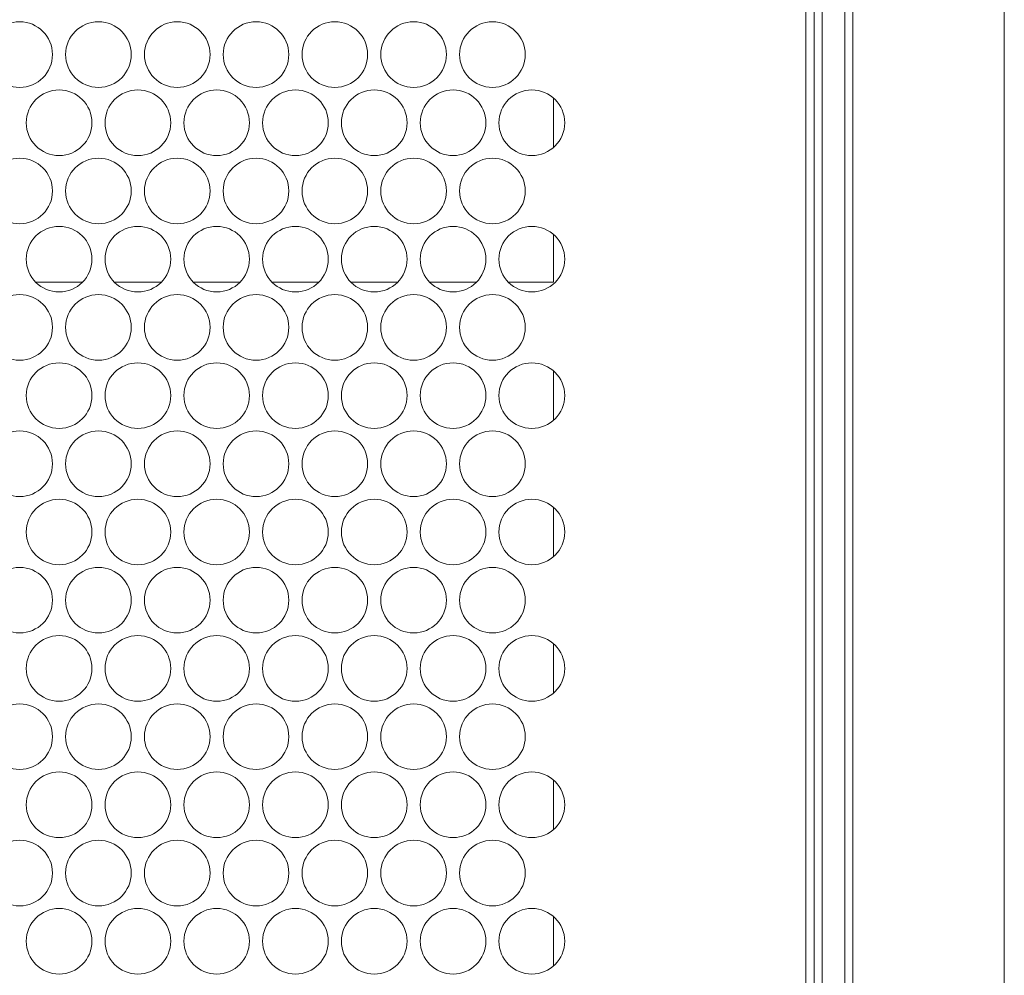
# Model space of a CAD drawing. Units: inches. Extents: x -42 to 250, y 46 to 251.
# Drawn here: x 83 to 88, y 211 to 215 of the extents above; entities that cross this region are included whole.
import ezdxf

# ---------------------------------------------------------------- set-up
doc = ezdxf.new("R2010")
doc.units = ezdxf.units.IN
doc.header["$MEASUREMENT"] = 0
doc.layers.add('図面枠', color=7, linetype='Continuous')

msp = doc.modelspace()

# ---------------------------------------------------------------- linework, layer by layer
at = {"layer": '図面枠', "color": 179, "lineweight": 5, "true_color": 0x221814}
for points in [[(86.6152, 176.834), (86.6152, 234.925)], [(86.6543, 234.925), (86.6543, 176.834)], [(86.7611, 176.834), (86.7611, 234.925)], [(86.799, 234.925), (86.799, 176.834)], [(86.5756, 184.7408), (86.5756, 232.2291)], [(85.3752, 214.5499), (85.3752, 214.7831)], [(85.3752, 213.9072), (85.3752, 214.1334)], [(83.1322, 213.9072), (82.9093, 213.9072)], [(83.5076, 213.9072), (83.2847, 213.9072)], [(83.8824, 213.9072), (83.6595, 213.9072)], [(84.2577, 213.9072), (84.0348, 213.9072)], [(84.6332, 213.9072), (84.4097, 213.9072)], [(85.0081, 213.9072), (84.785, 213.9072)], [(85.3752, 213.9072), (85.1598, 213.9072)], [(85.3752, 213.2507), (85.3752, 213.484)], [(85.3752, 212.601), (85.3752, 212.8342)], [(85.3752, 211.9511), (85.3752, 212.1845)], [(85.3752, 211.3018), (85.3752, 211.5351)], [(85.3752, 210.6521), (85.3752, 210.8853)]]:
    msp.add_lwpolyline(points, dxfattribs=at)
msp.add_open_spline([(87.5206, 176.834), (87.5206, 196.1975), (87.5206, 215.561), (87.5206, 234.925)], degree=3, dxfattribs=at)
for points in [[(82.9896, 214.9914), (82.9896, 215.0777), (82.9197, 215.1476), (82.8334, 215.1476), (82.7472, 215.1476), (82.6771, 215.0777), (82.6771, 214.9914), (82.6771, 214.9052), (82.7472, 214.8351), (82.8334, 214.8351), (82.9197, 214.8351), (82.9896, 214.9052), (82.9896, 214.9914)], [(83.3644, 214.9914), (83.3644, 215.0777), (83.295, 215.1476), (83.2087, 215.1476), (83.1221, 215.1476), (83.052, 215.0777), (83.052, 214.9914), (83.052, 214.9052), (83.1221, 214.8351), (83.2087, 214.8351), (83.295, 214.8351), (83.3644, 214.9052), (83.3644, 214.9914)], [(83.7398, 214.9914), (83.7398, 215.0777), (83.6698, 215.1476), (83.5835, 215.1476), (83.4974, 215.1476), (83.4273, 215.0777), (83.4273, 214.9914), (83.4273, 214.9052), (83.4974, 214.8351), (83.5835, 214.8351), (83.6698, 214.8351), (83.7398, 214.9052), (83.7398, 214.9914)], [(84.1146, 214.9914), (84.1146, 215.0777), (84.0452, 215.1476), (83.9589, 215.1476), (83.8722, 215.1476), (83.8021, 215.0777), (83.8021, 214.9914), (83.8021, 214.9052), (83.8722, 214.8351), (83.9589, 214.8351), (84.0452, 214.8351), (84.1146, 214.9052), (84.1146, 214.9914)], [(84.4899, 214.9914), (84.4899, 215.0777), (84.42, 215.1476), (84.3337, 215.1476), (84.2476, 215.1476), (84.1775, 215.0777), (84.1775, 214.9914), (84.1775, 214.9052), (84.2476, 214.8351), (84.3337, 214.8351), (84.42, 214.8351), (84.4899, 214.9052), (84.4899, 214.9914)], [(84.8648, 214.9914), (84.8648, 215.0777), (84.7948, 215.1476), (84.709, 215.1476), (84.6224, 215.1476), (84.5523, 215.0777), (84.5523, 214.9914), (84.5523, 214.9052), (84.6224, 214.8351), (84.709, 214.8351), (84.7948, 214.8351), (84.8648, 214.9052), (84.8648, 214.9914)], [(85.2401, 214.9914), (85.2401, 215.0777), (85.1702, 215.1476), (85.0839, 215.1476), (84.9977, 215.1476), (84.9276, 215.0777), (84.9276, 214.9914), (84.9276, 214.9052), (84.9977, 214.8351), (85.0839, 214.8351), (85.1702, 214.8351), (85.2401, 214.9052), (85.2401, 214.9914)], [(83.1774, 214.6665), (83.1774, 214.7528), (83.1074, 214.8227), (83.0211, 214.8227), (82.9348, 214.8227), (82.8649, 214.7528), (82.8649, 214.6665), (82.8649, 214.5802), (82.9348, 214.5102), (83.0211, 214.5102), (83.1074, 214.5102), (83.1774, 214.5802), (83.1774, 214.6665)], [(83.5522, 214.6665), (83.5522, 214.7528), (83.4828, 214.8227), (83.3959, 214.8227), (83.3096, 214.8227), (83.2397, 214.7528), (83.2397, 214.6665), (83.2397, 214.5802), (83.3096, 214.5102), (83.3959, 214.5102), (83.4828, 214.5102), (83.5522, 214.5802), (83.5522, 214.6665)], [(83.927, 214.6665), (83.927, 214.7528), (83.8576, 214.8227), (83.7713, 214.8227), (83.685, 214.8227), (83.6151, 214.7528), (83.6151, 214.6665), (83.6151, 214.5802), (83.685, 214.5102), (83.7713, 214.5102), (83.8576, 214.5102), (83.927, 214.5802), (83.927, 214.6665)], [(84.3023, 214.6665), (84.3023, 214.7528), (84.2322, 214.8227), (84.1461, 214.8227), (84.0598, 214.8227), (83.9899, 214.7528), (83.9899, 214.6665), (83.9899, 214.5802), (84.0598, 214.5102), (84.1461, 214.5102), (84.2322, 214.5102), (84.3023, 214.5802), (84.3023, 214.6665)], [(84.6777, 214.6665), (84.6777, 214.7528), (84.6078, 214.8227), (84.5215, 214.8227), (84.4352, 214.8227), (84.3647, 214.7528), (84.3647, 214.6665), (84.3647, 214.5802), (84.4352, 214.5102), (84.5215, 214.5102), (84.6078, 214.5102), (84.6777, 214.5802), (84.6777, 214.6665)], [(85.0525, 214.6665), (85.0525, 214.7528), (84.9826, 214.8227), (84.8963, 214.8227), (84.81, 214.8227), (84.74, 214.7528), (84.74, 214.6665), (84.74, 214.5802), (84.81, 214.5102), (84.8963, 214.5102), (84.9826, 214.5102), (85.0525, 214.5802), (85.0525, 214.6665)], [(85.4279, 214.6665), (85.4279, 214.7528), (85.3579, 214.8227), (85.2716, 214.8227), (85.1853, 214.8227), (85.1149, 214.7528), (85.1149, 214.6665), (85.1149, 214.5802), (85.1853, 214.5102), (85.2716, 214.5102), (85.3579, 214.5102), (85.4279, 214.5802), (85.4279, 214.6665)], [(82.9896, 214.3416), (82.9896, 214.4279), (82.9197, 214.4978), (82.8334, 214.4978), (82.7472, 214.4978), (82.6771, 214.4279), (82.6771, 214.3416), (82.6771, 214.2553), (82.7472, 214.1854), (82.8334, 214.1854), (82.9197, 214.1854), (82.9896, 214.2553), (82.9896, 214.3416)], [(83.3644, 214.3416), (83.3644, 214.4279), (83.295, 214.4978), (83.2087, 214.4978), (83.1221, 214.4978), (83.052, 214.4279), (83.052, 214.3416), (83.052, 214.2553), (83.1221, 214.1854), (83.2087, 214.1854), (83.295, 214.1854), (83.3644, 214.2553), (83.3644, 214.3416)], [(83.7398, 214.3416), (83.7398, 214.4279), (83.6698, 214.4978), (83.5835, 214.4978), (83.4974, 214.4978), (83.4273, 214.4279), (83.4273, 214.3416), (83.4273, 214.2553), (83.4974, 214.1854), (83.5835, 214.1854), (83.6698, 214.1854), (83.7398, 214.2553), (83.7398, 214.3416)], [(84.1146, 214.3416), (84.1146, 214.4279), (84.0452, 214.4978), (83.9589, 214.4978), (83.8722, 214.4978), (83.8021, 214.4279), (83.8021, 214.3416), (83.8021, 214.2553), (83.8722, 214.1854), (83.9589, 214.1854), (84.0452, 214.1854), (84.1146, 214.2553), (84.1146, 214.3416)], [(84.4899, 214.3416), (84.4899, 214.4279), (84.42, 214.4978), (84.3337, 214.4978), (84.2476, 214.4978), (84.1775, 214.4279), (84.1775, 214.3416), (84.1775, 214.2553), (84.2476, 214.1854), (84.3337, 214.1854), (84.42, 214.1854), (84.4899, 214.2553), (84.4899, 214.3416)], [(84.8648, 214.3416), (84.8648, 214.4279), (84.7948, 214.4978), (84.709, 214.4978), (84.6224, 214.4978), (84.5523, 214.4279), (84.5523, 214.3416), (84.5523, 214.2553), (84.6224, 214.1854), (84.709, 214.1854), (84.7948, 214.1854), (84.8648, 214.2553), (84.8648, 214.3416)], [(85.2401, 214.3416), (85.2401, 214.4279), (85.1702, 214.4978), (85.0839, 214.4978), (84.9977, 214.4978), (84.9276, 214.4279), (84.9276, 214.3416), (84.9276, 214.2553), (84.9977, 214.1854), (85.0839, 214.1854), (85.1702, 214.1854), (85.2401, 214.2553), (85.2401, 214.3416)], [(83.1774, 214.0167), (83.1774, 214.1034), (83.1074, 214.173), (83.0211, 214.173), (82.9348, 214.173), (82.8649, 214.1034), (82.8649, 214.0167), (82.8649, 213.9304), (82.9348, 213.861), (83.0211, 213.861), (83.1074, 213.861), (83.1774, 213.9304), (83.1774, 214.0167)], [(83.5522, 214.0167), (83.5522, 214.1034), (83.4828, 214.173), (83.3959, 214.173), (83.3096, 214.173), (83.2397, 214.1034), (83.2397, 214.0167), (83.2397, 213.9304), (83.3096, 213.861), (83.3959, 213.861), (83.4828, 213.861), (83.5522, 213.9304), (83.5522, 214.0167)], [(83.927, 214.0167), (83.927, 214.1034), (83.8576, 214.173), (83.7713, 214.173), (83.685, 214.173), (83.6151, 214.1034), (83.6151, 214.0167), (83.6151, 213.9304), (83.685, 213.861), (83.7713, 213.861), (83.8576, 213.861), (83.927, 213.9304), (83.927, 214.0167)], [(84.3023, 214.0167), (84.3023, 214.1034), (84.2322, 214.173), (84.1461, 214.173), (84.0598, 214.173), (83.9899, 214.1034), (83.9899, 214.0167), (83.9899, 213.9304), (84.0598, 213.861), (84.1461, 213.861), (84.2322, 213.861), (84.3023, 213.9304), (84.3023, 214.0167)], [(84.6777, 214.0167), (84.6777, 214.1034), (84.6078, 214.173), (84.5215, 214.173), (84.4352, 214.173), (84.3647, 214.1034), (84.3647, 214.0167), (84.3647, 213.9304), (84.4352, 213.861), (84.5215, 213.861), (84.6078, 213.861), (84.6777, 213.9304), (84.6777, 214.0167)], [(85.0525, 214.0167), (85.0525, 214.1034), (84.9826, 214.173), (84.8963, 214.173), (84.81, 214.173), (84.74, 214.1034), (84.74, 214.0167), (84.74, 213.9304), (84.81, 213.861), (84.8963, 213.861), (84.9826, 213.861), (85.0525, 213.9304), (85.0525, 214.0167)], [(85.4279, 214.0167), (85.4279, 214.1034), (85.3579, 214.173), (85.2716, 214.173), (85.1853, 214.173), (85.1149, 214.1034), (85.1149, 214.0167), (85.1149, 213.9304), (85.1853, 213.861), (85.2716, 213.861), (85.3579, 213.861), (85.4279, 213.9304), (85.4279, 214.0167)], [(82.9896, 213.6924), (82.9896, 213.7785), (82.9197, 213.8484), (82.8334, 213.8484), (82.7472, 213.8484), (82.6771, 213.7785), (82.6771, 213.6924), (82.6771, 213.6056), (82.7472, 213.5356), (82.8334, 213.5356), (82.9197, 213.5356), (82.9896, 213.6056), (82.9896, 213.6924)], [(83.3644, 213.6924), (83.3644, 213.7785), (83.295, 213.8484), (83.2087, 213.8484), (83.1221, 213.8484), (83.052, 213.7785), (83.052, 213.6924), (83.052, 213.6056), (83.1221, 213.5356), (83.2087, 213.5356), (83.295, 213.5356), (83.3644, 213.6056), (83.3644, 213.6924)], [(83.7398, 213.6924), (83.7398, 213.7785), (83.6698, 213.8484), (83.5835, 213.8484), (83.4974, 213.8484), (83.4273, 213.7785), (83.4273, 213.6924), (83.4273, 213.6056), (83.4974, 213.5356), (83.5835, 213.5356), (83.6698, 213.5356), (83.7398, 213.6056), (83.7398, 213.6924)], [(84.1146, 213.6924), (84.1146, 213.7785), (84.0452, 213.8484), (83.9589, 213.8484), (83.8722, 213.8484), (83.8021, 213.7785), (83.8021, 213.6924), (83.8021, 213.6056), (83.8722, 213.5356), (83.9589, 213.5356), (84.0452, 213.5356), (84.1146, 213.6056), (84.1146, 213.6924)], [(84.4899, 213.6924), (84.4899, 213.7785), (84.42, 213.8484), (84.3337, 213.8484), (84.2476, 213.8484), (84.1775, 213.7785), (84.1775, 213.6924), (84.1775, 213.6056), (84.2476, 213.5356), (84.3337, 213.5356), (84.42, 213.5356), (84.4899, 213.6056), (84.4899, 213.6924)], [(84.8648, 213.6924), (84.8648, 213.7785), (84.7948, 213.8484), (84.709, 213.8484), (84.6224, 213.8484), (84.5523, 213.7785), (84.5523, 213.6924), (84.5523, 213.6056), (84.6224, 213.5356), (84.709, 213.5356), (84.7948, 213.5356), (84.8648, 213.6056), (84.8648, 213.6924)], [(85.2401, 213.6924), (85.2401, 213.7785), (85.1702, 213.8484), (85.0839, 213.8484), (84.9977, 213.8484), (84.9276, 213.7785), (84.9276, 213.6924), (84.9276, 213.6056), (84.9977, 213.5356), (85.0839, 213.5356), (85.1702, 213.5356), (85.2401, 213.6056), (85.2401, 213.6924)], [(83.1774, 213.3673), (83.1774, 213.4536), (83.1074, 213.5231), (83.0211, 213.5231), (82.9348, 213.5231), (82.8649, 213.4536), (82.8649, 213.3673), (82.8649, 213.2807), (82.9348, 213.2111), (83.0211, 213.2111), (83.1074, 213.2111), (83.1774, 213.2807), (83.1774, 213.3673)], [(83.5522, 213.3673), (83.5522, 213.4536), (83.4828, 213.5231), (83.3959, 213.5231), (83.3096, 213.5231), (83.2397, 213.4536), (83.2397, 213.3673), (83.2397, 213.2807), (83.3096, 213.2111), (83.3959, 213.2111), (83.4828, 213.2111), (83.5522, 213.2807), (83.5522, 213.3673)], [(83.927, 213.3673), (83.927, 213.4536), (83.8576, 213.5231), (83.7713, 213.5231), (83.685, 213.5231), (83.6151, 213.4536), (83.6151, 213.3673), (83.6151, 213.2807), (83.685, 213.2111), (83.7713, 213.2111), (83.8576, 213.2111), (83.927, 213.2807), (83.927, 213.3673)], [(84.3023, 213.3673), (84.3023, 213.4536), (84.2322, 213.5231), (84.1461, 213.5231), (84.0598, 213.5231), (83.9899, 213.4536), (83.9899, 213.3673), (83.9899, 213.2807), (84.0598, 213.2111), (84.1461, 213.2111), (84.2322, 213.2111), (84.3023, 213.2807), (84.3023, 213.3673)], [(84.6777, 213.3673), (84.6777, 213.4536), (84.6078, 213.5231), (84.5215, 213.5231), (84.4352, 213.5231), (84.3647, 213.4536), (84.3647, 213.3673), (84.3647, 213.2807), (84.4352, 213.2111), (84.5215, 213.2111), (84.6078, 213.2111), (84.6777, 213.2807), (84.6777, 213.3673)], [(85.0525, 213.3673), (85.0525, 213.4536), (84.9826, 213.5231), (84.8963, 213.5231), (84.81, 213.5231), (84.74, 213.4536), (84.74, 213.3673), (84.74, 213.2807), (84.81, 213.2111), (84.8963, 213.2111), (84.9826, 213.2111), (85.0525, 213.2807), (85.0525, 213.3673)], [(85.4279, 213.3673), (85.4279, 213.4536), (85.3579, 213.5231), (85.2716, 213.5231), (85.1853, 213.5231), (85.1149, 213.4536), (85.1149, 213.3673), (85.1149, 213.2807), (85.1853, 213.2111), (85.2716, 213.2111), (85.3579, 213.2111), (85.4279, 213.2807), (85.4279, 213.3673)], [(82.9896, 213.0425), (82.9896, 213.1288), (82.9197, 213.1987), (82.8334, 213.1987), (82.7472, 213.1987), (82.6771, 213.1288), (82.6771, 213.0425), (82.6771, 212.9562), (82.7472, 212.8862), (82.8334, 212.8862), (82.9197, 212.8862), (82.9896, 212.9562), (82.9896, 213.0425)], [(83.3644, 213.0425), (83.3644, 213.1288), (83.295, 213.1987), (83.2087, 213.1987), (83.1221, 213.1987), (83.052, 213.1288), (83.052, 213.0425), (83.052, 212.9562), (83.1221, 212.8862), (83.2087, 212.8862), (83.295, 212.8862), (83.3644, 212.9562), (83.3644, 213.0425)], [(83.7398, 213.0425), (83.7398, 213.1288), (83.6698, 213.1987), (83.5835, 213.1987), (83.4974, 213.1987), (83.4273, 213.1288), (83.4273, 213.0425), (83.4273, 212.9562), (83.4974, 212.8862), (83.5835, 212.8862), (83.6698, 212.8862), (83.7398, 212.9562), (83.7398, 213.0425)], [(84.1146, 213.0425), (84.1146, 213.1288), (84.0452, 213.1987), (83.9589, 213.1987), (83.8722, 213.1987), (83.8021, 213.1288), (83.8021, 213.0425), (83.8021, 212.9562), (83.8722, 212.8862), (83.9589, 212.8862), (84.0452, 212.8862), (84.1146, 212.9562), (84.1146, 213.0425)], [(84.4899, 213.0425), (84.4899, 213.1288), (84.42, 213.1987), (84.3337, 213.1987), (84.2476, 213.1987), (84.1775, 213.1288), (84.1775, 213.0425), (84.1775, 212.9562), (84.2476, 212.8862), (84.3337, 212.8862), (84.42, 212.8862), (84.4899, 212.9562), (84.4899, 213.0425)], [(84.8648, 213.0425), (84.8648, 213.1288), (84.7948, 213.1987), (84.709, 213.1987), (84.6224, 213.1987), (84.5523, 213.1288), (84.5523, 213.0425), (84.5523, 212.9562), (84.6224, 212.8862), (84.709, 212.8862), (84.7948, 212.8862), (84.8648, 212.9562), (84.8648, 213.0425)], [(85.2401, 213.0425), (85.2401, 213.1288), (85.1702, 213.1987), (85.0839, 213.1987), (84.9977, 213.1987), (84.9276, 213.1288), (84.9276, 213.0425), (84.9276, 212.9562), (84.9977, 212.8862), (85.0839, 212.8862), (85.1702, 212.8862), (85.2401, 212.9562), (85.2401, 213.0425)], [(83.1774, 212.7176), (83.1774, 212.8039), (83.1074, 212.8738), (83.0211, 212.8738), (82.9348, 212.8738), (82.8649, 212.8039), (82.8649, 212.7176), (82.8649, 212.6313), (82.9348, 212.5614), (83.0211, 212.5614), (83.1074, 212.5614), (83.1774, 212.6313), (83.1774, 212.7176)], [(83.5522, 212.7176), (83.5522, 212.8039), (83.4828, 212.8738), (83.3959, 212.8738), (83.3096, 212.8738), (83.2397, 212.8039), (83.2397, 212.7176), (83.2397, 212.6313), (83.3096, 212.5614), (83.3959, 212.5614), (83.4828, 212.5614), (83.5522, 212.6313), (83.5522, 212.7176)], [(83.927, 212.7176), (83.927, 212.8039), (83.8576, 212.8738), (83.7713, 212.8738), (83.685, 212.8738), (83.6151, 212.8039), (83.6151, 212.7176), (83.6151, 212.6313), (83.685, 212.5614), (83.7713, 212.5614), (83.8576, 212.5614), (83.927, 212.6313), (83.927, 212.7176)], [(84.3023, 212.7176), (84.3023, 212.8039), (84.2322, 212.8738), (84.1461, 212.8738), (84.0598, 212.8738), (83.9899, 212.8039), (83.9899, 212.7176), (83.9899, 212.6313), (84.0598, 212.5614), (84.1461, 212.5614), (84.2322, 212.5614), (84.3023, 212.6313), (84.3023, 212.7176)], [(84.6777, 212.7176), (84.6777, 212.8039), (84.6078, 212.8738), (84.5215, 212.8738), (84.4352, 212.8738), (84.3647, 212.8039), (84.3647, 212.7176), (84.3647, 212.6313), (84.4352, 212.5614), (84.5215, 212.5614), (84.6078, 212.5614), (84.6777, 212.6313), (84.6777, 212.7176)], [(85.0525, 212.7176), (85.0525, 212.8039), (84.9826, 212.8738), (84.8963, 212.8738), (84.81, 212.8738), (84.74, 212.8039), (84.74, 212.7176), (84.74, 212.6313), (84.81, 212.5614), (84.8963, 212.5614), (84.9826, 212.5614), (85.0525, 212.6313), (85.0525, 212.7176)], [(85.4279, 212.7176), (85.4279, 212.8039), (85.3579, 212.8738), (85.2716, 212.8738), (85.1853, 212.8738), (85.1149, 212.8039), (85.1149, 212.7176), (85.1149, 212.6313), (85.1853, 212.5614), (85.2716, 212.5614), (85.3579, 212.5614), (85.4279, 212.6313), (85.4279, 212.7176)], [(82.9896, 212.3927), (82.9896, 212.4788), (82.9197, 212.549), (82.8334, 212.549), (82.7472, 212.549), (82.6771, 212.4788), (82.6771, 212.3927), (82.6771, 212.3064), (82.7472, 212.237), (82.8334, 212.237), (82.9197, 212.237), (82.9896, 212.3064), (82.9896, 212.3927)], [(83.3644, 212.3927), (83.3644, 212.4788), (83.295, 212.549), (83.2087, 212.549), (83.1221, 212.549), (83.052, 212.4788), (83.052, 212.3927), (83.052, 212.3064), (83.1221, 212.237), (83.2087, 212.237), (83.295, 212.237), (83.3644, 212.3064), (83.3644, 212.3927)], [(83.7398, 212.3927), (83.7398, 212.4788), (83.6698, 212.549), (83.5835, 212.549), (83.4974, 212.549), (83.4273, 212.4788), (83.4273, 212.3927), (83.4273, 212.3064), (83.4974, 212.237), (83.5835, 212.237), (83.6698, 212.237), (83.7398, 212.3064), (83.7398, 212.3927)], [(84.1146, 212.3927), (84.1146, 212.4788), (84.0452, 212.549), (83.9589, 212.549), (83.8722, 212.549), (83.8021, 212.4788), (83.8021, 212.3927), (83.8021, 212.3064), (83.8722, 212.237), (83.9589, 212.237), (84.0452, 212.237), (84.1146, 212.3064), (84.1146, 212.3927)], [(84.4899, 212.3927), (84.4899, 212.4788), (84.42, 212.549), (84.3337, 212.549), (84.2476, 212.549), (84.1775, 212.4788), (84.1775, 212.3927), (84.1775, 212.3064), (84.2476, 212.237), (84.3337, 212.237), (84.42, 212.237), (84.4899, 212.3064), (84.4899, 212.3927)], [(84.8648, 212.3927), (84.8648, 212.4788), (84.7948, 212.549), (84.709, 212.549), (84.6224, 212.549), (84.5523, 212.4788), (84.5523, 212.3927), (84.5523, 212.3064), (84.6224, 212.237), (84.709, 212.237), (84.7948, 212.237), (84.8648, 212.3064), (84.8648, 212.3927)], [(85.2401, 212.3927), (85.2401, 212.4788), (85.1702, 212.549), (85.0839, 212.549), (84.9977, 212.549), (84.9276, 212.4788), (84.9276, 212.3927), (84.9276, 212.3064), (84.9977, 212.237), (85.0839, 212.237), (85.1702, 212.237), (85.2401, 212.3064), (85.2401, 212.3927)], [(83.1774, 212.0677), (83.1774, 212.1545), (83.1074, 212.2244), (83.0211, 212.2244), (82.9348, 212.2244), (82.8649, 212.1545), (82.8649, 212.0677), (82.8649, 211.9815), (82.9348, 211.9116), (83.0211, 211.9116), (83.1074, 211.9116), (83.1774, 211.9815), (83.1774, 212.0677)], [(83.5522, 212.0677), (83.5522, 212.1545), (83.4828, 212.2244), (83.3959, 212.2244), (83.3096, 212.2244), (83.2397, 212.1545), (83.2397, 212.0677), (83.2397, 211.9815), (83.3096, 211.9116), (83.3959, 211.9116), (83.4828, 211.9116), (83.5522, 211.9815), (83.5522, 212.0677)], [(83.927, 212.0677), (83.927, 212.1545), (83.8576, 212.2244), (83.7713, 212.2244), (83.685, 212.2244), (83.6151, 212.1545), (83.6151, 212.0677), (83.6151, 211.9815), (83.685, 211.9116), (83.7713, 211.9116), (83.8576, 211.9116), (83.927, 211.9815), (83.927, 212.0677)], [(84.3023, 212.0677), (84.3023, 212.1545), (84.2322, 212.2244), (84.1461, 212.2244), (84.0598, 212.2244), (83.9899, 212.1545), (83.9899, 212.0677), (83.9899, 211.9815), (84.0598, 211.9116), (84.1461, 211.9116), (84.2322, 211.9116), (84.3023, 211.9815), (84.3023, 212.0677)], [(84.6777, 212.0677), (84.6777, 212.1545), (84.6078, 212.2244), (84.5215, 212.2244), (84.4352, 212.2244), (84.3647, 212.1545), (84.3647, 212.0677), (84.3647, 211.9815), (84.4352, 211.9116), (84.5215, 211.9116), (84.6078, 211.9116), (84.6777, 211.9815), (84.6777, 212.0677)], [(85.0525, 212.0677), (85.0525, 212.1545), (84.9826, 212.2244), (84.8963, 212.2244), (84.81, 212.2244), (84.74, 212.1545), (84.74, 212.0677), (84.74, 211.9815), (84.81, 211.9116), (84.8963, 211.9116), (84.9826, 211.9116), (85.0525, 211.9815), (85.0525, 212.0677)], [(85.4279, 212.0677), (85.4279, 212.1545), (85.3579, 212.2244), (85.2716, 212.2244), (85.1853, 212.2244), (85.1149, 212.1545), (85.1149, 212.0677), (85.1149, 211.9815), (85.1853, 211.9116), (85.2716, 211.9116), (85.3579, 211.9116), (85.4279, 211.9815), (85.4279, 212.0677)], [(82.9896, 211.7428), (82.9896, 211.8296), (82.9197, 211.899), (82.8334, 211.899), (82.7472, 211.899), (82.6771, 211.8296), (82.6771, 211.7428), (82.6771, 211.6567), (82.7472, 211.5871), (82.8334, 211.5871), (82.9197, 211.5871), (82.9896, 211.6567), (82.9896, 211.7428)], [(83.3644, 211.7428), (83.3644, 211.8296), (83.295, 211.899), (83.2087, 211.899), (83.1221, 211.899), (83.052, 211.8296), (83.052, 211.7428), (83.052, 211.6567), (83.1221, 211.5871), (83.2087, 211.5871), (83.295, 211.5871), (83.3644, 211.6567), (83.3644, 211.7428)], [(83.7398, 211.7428), (83.7398, 211.8296), (83.6698, 211.899), (83.5835, 211.899), (83.4974, 211.899), (83.4273, 211.8296), (83.4273, 211.7428), (83.4273, 211.6567), (83.4974, 211.5871), (83.5835, 211.5871), (83.6698, 211.5871), (83.7398, 211.6567), (83.7398, 211.7428)], [(84.1146, 211.7428), (84.1146, 211.8296), (84.0452, 211.899), (83.9589, 211.899), (83.8722, 211.899), (83.8021, 211.8296), (83.8021, 211.7428), (83.8021, 211.6567), (83.8722, 211.5871), (83.9589, 211.5871), (84.0452, 211.5871), (84.1146, 211.6567), (84.1146, 211.7428)], [(84.4899, 211.7428), (84.4899, 211.8296), (84.42, 211.899), (84.3337, 211.899), (84.2476, 211.899), (84.1775, 211.8296), (84.1775, 211.7428), (84.1775, 211.6567), (84.2476, 211.5871), (84.3337, 211.5871), (84.42, 211.5871), (84.4899, 211.6567), (84.4899, 211.7428)], [(84.8648, 211.7428), (84.8648, 211.8296), (84.7948, 211.899), (84.709, 211.899), (84.6224, 211.899), (84.5523, 211.8296), (84.5523, 211.7428), (84.5523, 211.6567), (84.6224, 211.5871), (84.709, 211.5871), (84.7948, 211.5871), (84.8648, 211.6567), (84.8648, 211.7428)], [(85.2401, 211.7428), (85.2401, 211.8296), (85.1702, 211.899), (85.0839, 211.899), (84.9977, 211.899), (84.9276, 211.8296), (84.9276, 211.7428), (84.9276, 211.6567), (84.9977, 211.5871), (85.0839, 211.5871), (85.1702, 211.5871), (85.2401, 211.6567), (85.2401, 211.7428)], [(83.1774, 211.4184), (83.1774, 211.5047), (83.1074, 211.5747), (83.0211, 211.5747), (82.9348, 211.5747), (82.8649, 211.5047), (82.8649, 211.4184), (82.8649, 211.3316), (82.9348, 211.2622), (83.0211, 211.2622), (83.1074, 211.2622), (83.1774, 211.3316), (83.1774, 211.4184)], [(83.5522, 211.4184), (83.5522, 211.5047), (83.4828, 211.5747), (83.3959, 211.5747), (83.3096, 211.5747), (83.2397, 211.5047), (83.2397, 211.4184), (83.2397, 211.3316), (83.3096, 211.2622), (83.3959, 211.2622), (83.4828, 211.2622), (83.5522, 211.3316), (83.5522, 211.4184)], [(83.927, 211.4184), (83.927, 211.5047), (83.8576, 211.5747), (83.7713, 211.5747), (83.685, 211.5747), (83.6151, 211.5047), (83.6151, 211.4184), (83.6151, 211.3316), (83.685, 211.2622), (83.7713, 211.2622), (83.8576, 211.2622), (83.927, 211.3316), (83.927, 211.4184)], [(84.3023, 211.4184), (84.3023, 211.5047), (84.2322, 211.5747), (84.1461, 211.5747), (84.0598, 211.5747), (83.9899, 211.5047), (83.9899, 211.4184), (83.9899, 211.3316), (84.0598, 211.2622), (84.1461, 211.2622), (84.2322, 211.2622), (84.3023, 211.3316), (84.3023, 211.4184)], [(84.6777, 211.4184), (84.6777, 211.5047), (84.6078, 211.5747), (84.5215, 211.5747), (84.4352, 211.5747), (84.3647, 211.5047), (84.3647, 211.4184), (84.3647, 211.3316), (84.4352, 211.2622), (84.5215, 211.2622), (84.6078, 211.2622), (84.6777, 211.3316), (84.6777, 211.4184)], [(85.0525, 211.4184), (85.0525, 211.5047), (84.9826, 211.5747), (84.8963, 211.5747), (84.81, 211.5747), (84.74, 211.5047), (84.74, 211.4184), (84.74, 211.3316), (84.81, 211.2622), (84.8963, 211.2622), (84.9826, 211.2622), (85.0525, 211.3316), (85.0525, 211.4184)], [(85.4279, 211.4184), (85.4279, 211.5047), (85.3579, 211.5747), (85.2716, 211.5747), (85.1853, 211.5747), (85.1149, 211.5047), (85.1149, 211.4184), (85.1149, 211.3316), (85.1853, 211.2622), (85.2716, 211.2622), (85.3579, 211.2622), (85.4279, 211.3316), (85.4279, 211.4184)], [(82.9896, 211.0936), (82.9896, 211.1799), (82.9197, 211.2498), (82.8334, 211.2498), (82.7472, 211.2498), (82.6771, 211.1799), (82.6771, 211.0936), (82.6771, 211.0073), (82.7472, 210.9373), (82.8334, 210.9373), (82.9197, 210.9373), (82.9896, 211.0073), (82.9896, 211.0936)], [(83.3644, 211.0936), (83.3644, 211.1799), (83.295, 211.2498), (83.2087, 211.2498), (83.1221, 211.2498), (83.052, 211.1799), (83.052, 211.0936), (83.052, 211.0073), (83.1221, 210.9373), (83.2087, 210.9373), (83.295, 210.9373), (83.3644, 211.0073), (83.3644, 211.0936)], [(83.7398, 211.0936), (83.7398, 211.1799), (83.6698, 211.2498), (83.5835, 211.2498), (83.4974, 211.2498), (83.4273, 211.1799), (83.4273, 211.0936), (83.4273, 211.0073), (83.4974, 210.9373), (83.5835, 210.9373), (83.6698, 210.9373), (83.7398, 211.0073), (83.7398, 211.0936)], [(84.1146, 211.0936), (84.1146, 211.1799), (84.0452, 211.2498), (83.9589, 211.2498), (83.8722, 211.2498), (83.8021, 211.1799), (83.8021, 211.0936), (83.8021, 211.0073), (83.8722, 210.9373), (83.9589, 210.9373), (84.0452, 210.9373), (84.1146, 211.0073), (84.1146, 211.0936)], [(84.4899, 211.0936), (84.4899, 211.1799), (84.42, 211.2498), (84.3337, 211.2498), (84.2476, 211.2498), (84.1775, 211.1799), (84.1775, 211.0936), (84.1775, 211.0073), (84.2476, 210.9373), (84.3337, 210.9373), (84.42, 210.9373), (84.4899, 211.0073), (84.4899, 211.0936)], [(84.8648, 211.0936), (84.8648, 211.1799), (84.7948, 211.2498), (84.709, 211.2498), (84.6224, 211.2498), (84.5523, 211.1799), (84.5523, 211.0936), (84.5523, 211.0073), (84.6224, 210.9373), (84.709, 210.9373), (84.7948, 210.9373), (84.8648, 211.0073), (84.8648, 211.0936)], [(85.2401, 211.0936), (85.2401, 211.1799), (85.1702, 211.2498), (85.0839, 211.2498), (84.9977, 211.2498), (84.9276, 211.1799), (84.9276, 211.0936), (84.9276, 211.0073), (84.9977, 210.9373), (85.0839, 210.9373), (85.1702, 210.9373), (85.2401, 211.0073), (85.2401, 211.0936)], [(83.1774, 210.7687), (83.1774, 210.8548), (83.1074, 210.9249), (83.0211, 210.9249), (82.9348, 210.9249), (82.8649, 210.8548), (82.8649, 210.7687), (82.8649, 210.6824), (82.9348, 210.6125), (83.0211, 210.6125), (83.1074, 210.6125), (83.1774, 210.6824), (83.1774, 210.7687)], [(83.5522, 210.7687), (83.5522, 210.8548), (83.4828, 210.9249), (83.3959, 210.9249), (83.3096, 210.9249), (83.2397, 210.8548), (83.2397, 210.7687), (83.2397, 210.6824), (83.3096, 210.6125), (83.3959, 210.6125), (83.4828, 210.6125), (83.5522, 210.6824), (83.5522, 210.7687)], [(83.927, 210.7687), (83.927, 210.8548), (83.8576, 210.9249), (83.7713, 210.9249), (83.685, 210.9249), (83.6151, 210.8548), (83.6151, 210.7687), (83.6151, 210.6824), (83.685, 210.6125), (83.7713, 210.6125), (83.8576, 210.6125), (83.927, 210.6824), (83.927, 210.7687)], [(84.3023, 210.7687), (84.3023, 210.8548), (84.2322, 210.9249), (84.1461, 210.9249), (84.0598, 210.9249), (83.9899, 210.8548), (83.9899, 210.7687), (83.9899, 210.6824), (84.0598, 210.6125), (84.1461, 210.6125), (84.2322, 210.6125), (84.3023, 210.6824), (84.3023, 210.7687)], [(84.6777, 210.7687), (84.6777, 210.8548), (84.6078, 210.9249), (84.5215, 210.9249), (84.4352, 210.9249), (84.3647, 210.8548), (84.3647, 210.7687), (84.3647, 210.6824), (84.4352, 210.6125), (84.5215, 210.6125), (84.6078, 210.6125), (84.6777, 210.6824), (84.6777, 210.7687)], [(85.0525, 210.7687), (85.0525, 210.8548), (84.9826, 210.9249), (84.8963, 210.9249), (84.81, 210.9249), (84.74, 210.8548), (84.74, 210.7687), (84.74, 210.6824), (84.81, 210.6125), (84.8963, 210.6125), (84.9826, 210.6125), (85.0525, 210.6824), (85.0525, 210.7687)], [(85.4279, 210.7687), (85.4279, 210.8548), (85.3579, 210.9249), (85.2716, 210.9249), (85.1853, 210.9249), (85.1149, 210.8548), (85.1149, 210.7687), (85.1149, 210.6824), (85.1853, 210.6125), (85.2716, 210.6125), (85.3579, 210.6125), (85.4279, 210.6824), (85.4279, 210.7687)]]:
    msp.add_open_spline(points, degree=3, knots=[0, 0, 0, 0, 1, 1, 1, 2, 2, 2, 3, 3, 3, 4, 4, 4, 4], dxfattribs=at)

doc.saveas('drawing.dxf')
